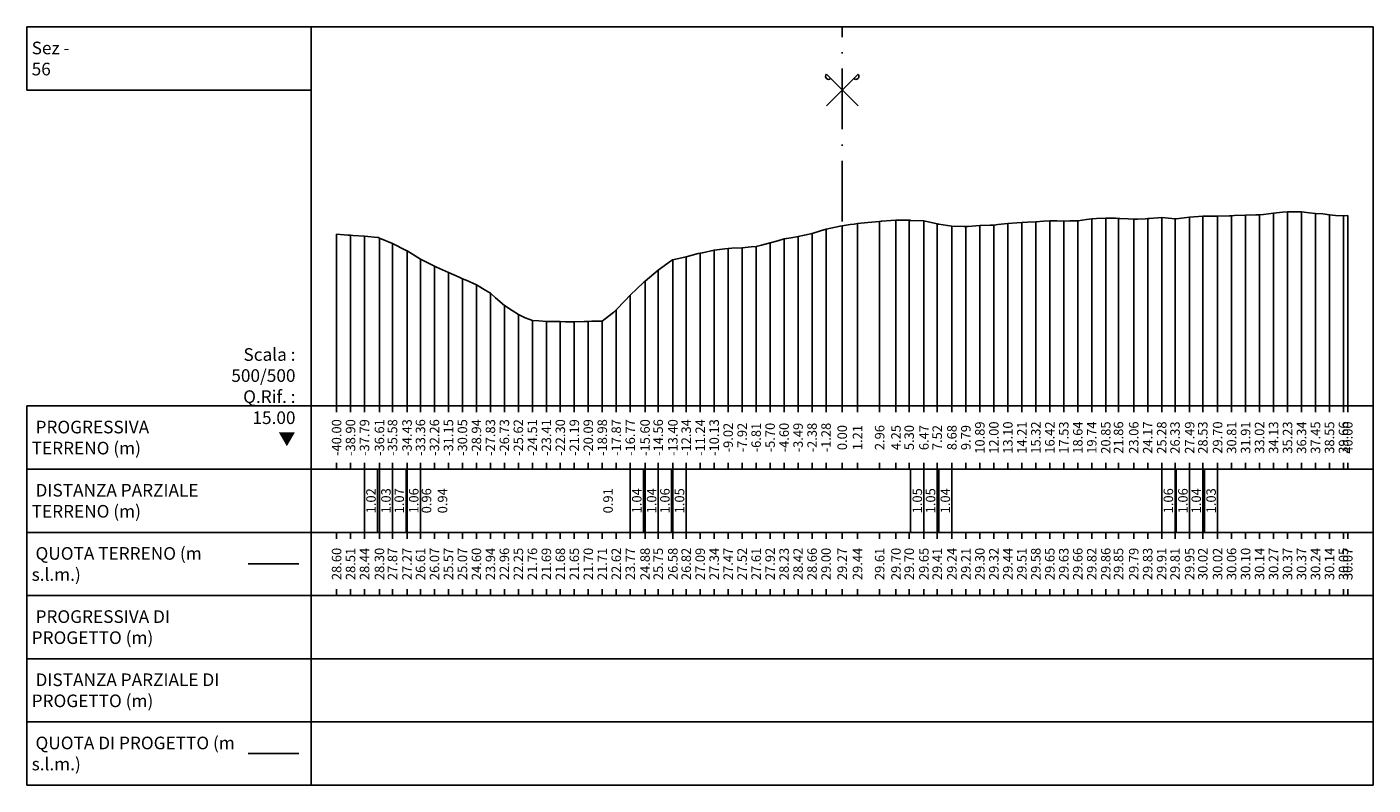
# Model space of a CAD drawing. Units: metres. Extents: x 647750 to 653337, y 4959298 to 4959718.
# Drawn here: x 650791 to 650898, y 4959521 to 4959581 of the extents above; entities that cross this region are included whole.
import ezdxf

# ---------------------------------------------------------------- set-up
doc = ezdxf.new("R2010")
doc.units = ezdxf.units.M
doc.linetypes.add('ACAD_ISO10W100', pattern=[18, 12, -3, 0, -3])
doc.linetypes.add('HIDDEN', pattern=[0.375, 0.25, -0.125])
for name, color, linetype in [('C-ROAD-SCTN-TEXT', 7, 'Continuous'), ('C-ROAD-SCTN-VIEW', 7, 'Continuous'), ('C3D-SEZ-CANDELE', 253, 'HIDDEN'), ('C3D-SEZ-ETICH', 2, 'Continuous'), ('C3D-SEZ-FINCHE', 2, 'Continuous'), ('C3D-SEZ-TAB', 2, 'Continuous'), ('C3D-SEZ-TERR', 1, 'Continuous')]:
    doc.layers.add(name, color=color, linetype=linetype)
doc.styles.add('ART_200', font='calibri.ttf', dxfattribs={"width": 0.8, "height": 0.1})

# ---------------------------------------------------------------- blocks, each defined once
blk = doc.blocks.new('ASSE_ART')
at = {"flags": 128}
for points in [[(1502840.66, 4333389.41), (1502845.92, 4333394.66)], [(1502845.92, 4333389.41), (1502840.66, 4333394.66)]]:
    blk.add_lwpolyline(points, dxfattribs=at)
for centre, start, end in [((1502841.02, 4333394.31), 135, 315), ((1502845.56, 4333394.31), 225, 45)]:
    blk.add_arc(centre, 0.5, start, end)

msp = doc.modelspace()

# ---------------------------------------------------------------- linework, layer by layer
at = {"layer": 'C-ROAD-SCTN-VIEW', "color": 3, "linetype": 'Continuous', "lineweight": -3}
msp.add_line((650808.57, 4959538.284), (650812.57, 4959538.284), dxfattribs=at)
at = {"layer": 'C-ROAD-SCTN-VIEW', "color": 14, "linetype": 'Continuous', "lineweight": -3}
msp.add_line((650808.57, 4959523.284), (650812.57, 4959523.284), dxfattribs=at)
at = {"layer": 'C3D-SEZ-CANDELE', "color": 1, "linetype": 'Continuous', "lineweight": -3}
for p, q in [((650875.313, 4959565.599), (650875.313, 4959550.784)), ((650876.42, 4959565.642), (650876.42, 4959550.784)), ((650877.43, 4959565.634), (650877.43, 4959550.784)), ((650878.633, 4959565.578), (650878.633, 4959550.784)), ((650879.739, 4959565.613), (650879.739, 4959550.784)), ((650880.845, 4959565.698), (650880.845, 4959550.784)), ((650881.902, 4959565.597), (650881.902, 4959550.784)), ((650883.058, 4959565.732), (650883.058, 4959550.784)), ((650884.098, 4959565.807), (650884.098, 4959550.784)), ((650885.271, 4959565.8), (650885.271, 4959550.784)), ((650886.377, 4959565.841), (650886.377, 4959550.784)), ((650887.484, 4959565.879), (650887.484, 4959550.784)), ((650888.59, 4959565.924), (650888.59, 4959550.784)), ((650889.697, 4959566.057), (650889.697, 4959550.784)), ((650890.803, 4959566.152), (650890.803, 4959550.784)), ((650891.91, 4959566.152), (650891.91, 4959550.784)), ((650893.016, 4959566.028), (650893.016, 4959550.784)), ((650894.122, 4959565.925), (650894.122, 4959550.784)), ((650895.229, 4959565.836), (650895.229, 4959550.784)), ((650895.57, 4959565.854), (650895.57, 4959550.784)), ((650853.185, 4959564.441), (650853.185, 4959550.784)), ((650854.291, 4959564.787), (650854.291, 4959550.784)), ((650855.57, 4959565.053), (650855.57, 4959550.784)), ((650855.57, 4959565.053), (650855.57, 4959550.784)), ((650856.782, 4959565.225), (650856.782, 4959550.784)), ((650858.533, 4959565.394), (650858.533, 4959550.784)), ((650859.824, 4959565.48), (650859.824, 4959550.784)), ((650860.87, 4959565.483), (650860.87, 4959550.784)), ((650862.036, 4959565.432), (650862.036, 4959550.784)), ((650863.086, 4959565.191), (650863.086, 4959550.784)), ((650864.249, 4959565.021), (650864.249, 4959550.784)), ((650865.356, 4959564.994), (650865.356, 4959550.784)), ((650866.462, 4959565.079), (650866.462, 4959550.784)), ((650867.568, 4959565.099), (650867.568, 4959550.784)), ((650868.675, 4959565.229), (650868.675, 4959550.784)), ((650869.781, 4959565.296), (650869.781, 4959550.784)), ((650870.888, 4959565.359), (650870.888, 4959550.784)), ((650871.994, 4959565.43), (650871.994, 4959550.784)), ((650873.101, 4959565.415), (650873.101, 4959550.784)), ((650874.207, 4959565.449), (650874.207, 4959550.784)), ((650815.57, 4959564.385), (650815.57, 4959550.784)), ((650816.673, 4959564.291), (650816.673, 4959550.784)), ((650817.78, 4959564.222), (650817.78, 4959550.784)), ((650818.96, 4959564.079), (650818.96, 4959550.784)), ((650819.993, 4959563.65), (650819.993, 4959550.784)), ((650848.759, 4959563.396), (650848.759, 4959550.784)), ((650849.866, 4959563.708), (650849.866, 4959550.784)), ((650850.972, 4959564.01), (650850.972, 4959550.784)), ((650852.079, 4959564.206), (650852.079, 4959550.784)), ((650821.142, 4959563.057), (650821.142, 4959550.784)), ((650822.205, 4959562.399), (650822.205, 4959550.784)), ((650842.174, 4959562.363), (650842.174, 4959550.784)), ((650843.227, 4959562.601), (650843.227, 4959550.784)), ((650844.334, 4959562.876), (650844.334, 4959550.784)), ((650845.44, 4959563.125), (650845.44, 4959550.784)), ((650846.547, 4959563.255), (650846.547, 4959550.784)), ((650847.653, 4959563.308), (650847.653, 4959550.784)), ((650823.312, 4959561.854), (650823.312, 4959550.784)), ((650824.418, 4959561.358), (650824.418, 4959550.784)), ((650841.015, 4959561.532), (650841.015, 4959550.784)), ((650825.525, 4959560.853), (650825.525, 4959550.784)), ((650826.631, 4959560.385), (650826.631, 4959550.784)), ((650839.972, 4959560.661), (650839.972, 4959550.784)), ((650827.738, 4959559.725), (650827.738, 4959550.784)), ((650838.802, 4959559.549), (650838.802, 4959550.784)), ((650828.844, 4959558.748), (650828.844, 4959550.784)), ((650837.695, 4959558.4), (650837.695, 4959550.784)), ((650829.95, 4959558.029), (650829.95, 4959550.784)), ((650831.057, 4959557.541), (650831.057, 4959550.784)), ((650832.163, 4959557.475), (650832.163, 4959550.784)), ((650833.27, 4959557.459), (650833.27, 4959550.784)), ((650834.376, 4959557.438), (650834.376, 4959550.784)), ((650835.482, 4959557.483), (650835.482, 4959550.784)), ((650836.589, 4959557.493), (650836.589, 4959550.784))]:
    msp.add_line(p, q, dxfattribs=at)
at = {"layer": 'C3D-SEZ-FINCHE', "color": 2, "linetype": 'Continuous', "lineweight": -3}
for p, q in [((650815.57, 4959550.784), (650815.57, 4959550.284)), ((650816.673, 4959550.784), (650816.673, 4959550.284)), ((650817.78, 4959550.784), (650817.78, 4959550.284)), ((650818.96, 4959550.784), (650818.96, 4959550.284)), ((650819.993, 4959550.784), (650819.993, 4959550.284)), ((650821.142, 4959550.784), (650821.142, 4959550.284)), ((650822.205, 4959550.784), (650822.205, 4959550.284)), ((650823.312, 4959550.784), (650823.312, 4959550.284)), ((650824.418, 4959550.784), (650824.418, 4959550.284)), ((650825.525, 4959550.784), (650825.525, 4959550.284)), ((650826.631, 4959550.784), (650826.631, 4959550.284)), ((650827.738, 4959550.784), (650827.738, 4959550.284)), ((650828.844, 4959550.784), (650828.844, 4959550.284)), ((650829.95, 4959550.784), (650829.95, 4959550.284)), ((650831.057, 4959550.784), (650831.057, 4959550.284)), ((650832.163, 4959550.784), (650832.163, 4959550.284)), ((650833.27, 4959550.784), (650833.27, 4959550.284)), ((650834.376, 4959550.784), (650834.376, 4959550.284)), ((650835.482, 4959550.784), (650835.482, 4959550.284)), ((650836.589, 4959550.784), (650836.589, 4959550.284)), ((650837.695, 4959550.784), (650837.695, 4959550.284)), ((650838.802, 4959550.784), (650838.802, 4959550.284)), ((650839.972, 4959550.784), (650839.972, 4959550.284)), ((650841.015, 4959550.784), (650841.015, 4959550.284)), ((650842.174, 4959550.784), (650842.174, 4959550.284)), ((650843.227, 4959550.784), (650843.227, 4959550.284)), ((650844.334, 4959550.784), (650844.334, 4959550.284)), ((650845.44, 4959550.784), (650845.44, 4959550.284)), ((650846.547, 4959550.784), (650846.547, 4959550.284)), ((650847.653, 4959550.784), (650847.653, 4959550.284)), ((650848.759, 4959550.784), (650848.759, 4959550.284)), ((650849.866, 4959550.784), (650849.866, 4959550.284)), ((650850.972, 4959550.784), (650850.972, 4959550.284)), ((650852.079, 4959550.784), (650852.079, 4959550.284)), ((650853.185, 4959550.784), (650853.185, 4959550.284)), ((650854.291, 4959550.784), (650854.291, 4959550.284)), ((650855.57, 4959550.784), (650855.57, 4959550.284)), ((650856.782, 4959550.784), (650856.782, 4959550.284)), ((650858.533, 4959550.784), (650858.533, 4959550.284)), ((650859.824, 4959550.784), (650859.824, 4959550.284)), ((650860.87, 4959550.784), (650860.87, 4959550.284)), ((650862.036, 4959550.784), (650862.036, 4959550.284)), ((650863.086, 4959550.784), (650863.086, 4959550.284)), ((650864.249, 4959550.784), (650864.249, 4959550.284)), ((650865.356, 4959550.784), (650865.356, 4959550.284)), ((650866.462, 4959550.784), (650866.462, 4959550.284)), ((650867.568, 4959550.784), (650867.568, 4959550.284)), ((650868.675, 4959550.784), (650868.675, 4959550.284)), ((650869.781, 4959550.784), (650869.781, 4959550.284)), ((650870.888, 4959550.784), (650870.888, 4959550.284)), ((650871.994, 4959550.784), (650871.994, 4959550.284)), ((650873.101, 4959550.784), (650873.101, 4959550.284)), ((650874.207, 4959550.784), (650874.207, 4959550.284)), ((650875.313, 4959550.784), (650875.313, 4959550.284)), ((650876.42, 4959550.784), (650876.42, 4959550.284)), ((650877.43, 4959550.784), (650877.43, 4959550.284)), ((650878.633, 4959550.784), (650878.633, 4959550.284)), ((650879.739, 4959550.784), (650879.739, 4959550.284)), ((650880.845, 4959550.784), (650880.845, 4959550.284)), ((650881.902, 4959550.784), (650881.902, 4959550.284)), ((650883.058, 4959550.784), (650883.058, 4959550.284)), ((650884.098, 4959550.784), (650884.098, 4959550.284)), ((650885.271, 4959550.784), (650885.271, 4959550.284)), ((650886.377, 4959550.784), (650886.377, 4959550.284)), ((650887.484, 4959550.784), (650887.484, 4959550.284)), ((650888.59, 4959550.784), (650888.59, 4959550.284)), ((650889.697, 4959550.784), (650889.697, 4959550.284)), ((650890.803, 4959550.784), (650890.803, 4959550.284)), ((650891.91, 4959550.784), (650891.91, 4959550.284)), ((650893.016, 4959550.784), (650893.016, 4959550.284)), ((650894.122, 4959550.784), (650894.122, 4959550.284)), ((650895.229, 4959550.784), (650895.229, 4959550.284)), ((650895.57, 4959550.784), (650895.57, 4959550.284)), ((650815.57, 4959545.784), (650815.57, 4959546.284)), ((650816.673, 4959545.784), (650816.673, 4959546.284)), ((650817.78, 4959545.784), (650817.78, 4959546.284)), ((650817.78, 4959540.784), (650817.78, 4959545.784)), ((650818.805, 4959540.784), (650818.805, 4959545.784)), ((650818.96, 4959545.784), (650818.96, 4959546.284)), ((650818.96, 4959540.784), (650818.96, 4959545.784)), ((650819.993, 4959545.784), (650819.993, 4959546.284)), ((650819.993, 4959540.784), (650819.993, 4959545.784)), ((650819.993, 4959540.784), (650819.993, 4959545.784)), ((650821.061, 4959540.784), (650821.061, 4959545.784)), ((650821.142, 4959545.784), (650821.142, 4959546.284)), ((650821.142, 4959540.784), (650821.142, 4959545.784)), ((650822.205, 4959545.784), (650822.205, 4959546.284)), ((650822.205, 4959540.784), (650822.205, 4959545.784)), ((650823.312, 4959545.784), (650823.312, 4959546.284)), ((650824.418, 4959545.784), (650824.418, 4959546.284)), ((650825.525, 4959545.784), (650825.525, 4959546.284)), ((650826.631, 4959545.784), (650826.631, 4959546.284)), ((650827.738, 4959545.784), (650827.738, 4959546.284)), ((650828.844, 4959545.784), (650828.844, 4959546.284)), ((650829.95, 4959545.784), (650829.95, 4959546.284)), ((650831.057, 4959545.784), (650831.057, 4959546.284)), ((650832.163, 4959545.784), (650832.163, 4959546.284)), ((650833.27, 4959545.784), (650833.27, 4959546.284)), ((650834.376, 4959545.784), (650834.376, 4959546.284)), ((650835.482, 4959545.784), (650835.482, 4959546.284)), ((650836.589, 4959545.784), (650836.589, 4959546.284)), ((650837.695, 4959545.784), (650837.695, 4959546.284)), ((650838.802, 4959545.784), (650838.802, 4959546.284)), ((650838.802, 4959540.784), (650838.802, 4959545.784)), ((650839.837, 4959540.784), (650839.837, 4959545.784)), ((650839.972, 4959545.784), (650839.972, 4959546.284)), ((650839.972, 4959540.784), (650839.972, 4959545.784)), ((650841.015, 4959545.784), (650841.015, 4959546.284)), ((650841.015, 4959540.784), (650841.015, 4959545.784)), ((650841.015, 4959540.784), (650841.015, 4959545.784)), ((650842.073, 4959540.784), (650842.073, 4959545.784)), ((650842.174, 4959545.784), (650842.174, 4959546.284)), ((650842.174, 4959540.784), (650842.174, 4959545.784)), ((650843.227, 4959545.784), (650843.227, 4959546.284)), ((650843.227, 4959540.784), (650843.227, 4959545.784)), ((650844.334, 4959545.784), (650844.334, 4959546.284)), ((650845.44, 4959545.784), (650845.44, 4959546.284)), ((650846.547, 4959545.784), (650846.547, 4959546.284)), ((650847.653, 4959545.784), (650847.653, 4959546.284)), ((650848.759, 4959545.784), (650848.759, 4959546.284)), ((650849.866, 4959545.784), (650849.866, 4959546.284)), ((650850.972, 4959545.784), (650850.972, 4959546.284)), ((650852.079, 4959545.784), (650852.079, 4959546.284)), ((650853.185, 4959545.784), (650853.185, 4959546.284)), ((650854.291, 4959545.784), (650854.291, 4959546.284)), ((650855.57, 4959545.784), (650855.57, 4959546.284)), ((650856.782, 4959545.784), (650856.782, 4959546.284)), ((650858.533, 4959545.784), (650858.533, 4959546.284)), ((650859.824, 4959545.784), (650859.824, 4959546.284)), ((650860.87, 4959545.784), (650860.87, 4959546.284)), ((650860.984, 4959540.784), (650860.984, 4959545.784)), ((650862.036, 4959545.784), (650862.036, 4959546.284)), ((650862.036, 4959540.784), (650862.036, 4959545.784)), ((650862.036, 4959540.784), (650862.036, 4959545.784)), ((650863.086, 4959545.784), (650863.086, 4959546.284)), ((650863.086, 4959540.784), (650863.086, 4959545.784)), ((650863.206, 4959540.784), (650863.206, 4959545.784)), ((650864.249, 4959545.784), (650864.249, 4959546.284)), ((650864.249, 4959540.784), (650864.249, 4959545.784)), ((650865.356, 4959545.784), (650865.356, 4959546.284)), ((650866.462, 4959545.784), (650866.462, 4959546.284)), ((650867.568, 4959545.784), (650867.568, 4959546.284)), ((650868.675, 4959545.784), (650868.675, 4959546.284)), ((650869.781, 4959545.784), (650869.781, 4959546.284)), ((650870.888, 4959545.784), (650870.888, 4959546.284)), ((650871.994, 4959545.784), (650871.994, 4959546.284)), ((650873.101, 4959545.784), (650873.101, 4959546.284)), ((650874.207, 4959545.784), (650874.207, 4959546.284)), ((650875.313, 4959545.784), (650875.313, 4959546.284)), ((650876.42, 4959545.784), (650876.42, 4959546.284)), ((650877.43, 4959545.784), (650877.43, 4959546.284)), ((650878.633, 4959545.784), (650878.633, 4959546.284)), ((650879.739, 4959545.784), (650879.739, 4959546.284)), ((650880.845, 4959545.784), (650880.845, 4959546.284)), ((650880.845, 4959540.784), (650880.845, 4959545.784)), ((650881.902, 4959545.784), (650881.902, 4959546.284)), ((650881.902, 4959540.784), (650881.902, 4959545.784)), ((650881.997, 4959540.784), (650881.997, 4959545.784)), ((650883.058, 4959545.784), (650883.058, 4959546.284)), ((650883.058, 4959540.784), (650883.058, 4959545.784)), ((650883.058, 4959540.784), (650883.058, 4959545.784)), ((650884.098, 4959545.784), (650884.098, 4959546.284)), ((650884.098, 4959540.784), (650884.098, 4959545.784)), ((650884.239, 4959540.784), (650884.239, 4959545.784)), ((650885.271, 4959545.784), (650885.271, 4959546.284)), ((650885.271, 4959540.784), (650885.271, 4959545.784)), ((650886.377, 4959545.784), (650886.377, 4959546.284)), ((650887.484, 4959545.784), (650887.484, 4959546.284)), ((650888.59, 4959545.784), (650888.59, 4959546.284)), ((650889.697, 4959545.784), (650889.697, 4959546.284)), ((650890.803, 4959545.784), (650890.803, 4959546.284)), ((650891.91, 4959545.784), (650891.91, 4959546.284)), ((650893.016, 4959545.784), (650893.016, 4959546.284)), ((650894.122, 4959545.784), (650894.122, 4959546.284)), ((650895.229, 4959545.784), (650895.229, 4959546.284)), ((650895.57, 4959545.784), (650895.57, 4959546.284)), ((650815.57, 4959540.784), (650815.57, 4959540.284)), ((650816.673, 4959540.784), (650816.673, 4959540.284)), ((650817.78, 4959540.784), (650817.78, 4959540.284)), ((650818.96, 4959540.784), (650818.96, 4959540.284)), ((650819.993, 4959540.784), (650819.993, 4959540.284)), ((650821.142, 4959540.784), (650821.142, 4959540.284)), ((650822.205, 4959540.784), (650822.205, 4959540.284)), ((650823.312, 4959540.784), (650823.312, 4959540.284)), ((650824.418, 4959540.784), (650824.418, 4959540.284)), ((650825.525, 4959540.784), (650825.525, 4959540.284)), ((650826.631, 4959540.784), (650826.631, 4959540.284)), ((650827.738, 4959540.784), (650827.738, 4959540.284)), ((650828.844, 4959540.784), (650828.844, 4959540.284)), ((650829.95, 4959540.784), (650829.95, 4959540.284)), ((650831.057, 4959540.784), (650831.057, 4959540.284)), ((650832.163, 4959540.784), (650832.163, 4959540.284)), ((650833.27, 4959540.784), (650833.27, 4959540.284)), ((650834.376, 4959540.784), (650834.376, 4959540.284)), ((650835.482, 4959540.784), (650835.482, 4959540.284)), ((650836.589, 4959540.784), (650836.589, 4959540.284)), ((650837.695, 4959540.784), (650837.695, 4959540.284)), ((650838.802, 4959540.784), (650838.802, 4959540.284)), ((650839.972, 4959540.784), (650839.972, 4959540.284)), ((650841.015, 4959540.784), (650841.015, 4959540.284)), ((650842.174, 4959540.784), (650842.174, 4959540.284)), ((650843.227, 4959540.784), (650843.227, 4959540.284)), ((650844.334, 4959540.784), (650844.334, 4959540.284)), ((650845.44, 4959540.784), (650845.44, 4959540.284)), ((650846.547, 4959540.784), (650846.547, 4959540.284)), ((650847.653, 4959540.784), (650847.653, 4959540.284)), ((650848.759, 4959540.784), (650848.759, 4959540.284)), ((650849.866, 4959540.784), (650849.866, 4959540.284)), ((650850.972, 4959540.784), (650850.972, 4959540.284)), ((650852.079, 4959540.784), (650852.079, 4959540.284)), ((650853.185, 4959540.784), (650853.185, 4959540.284)), ((650854.291, 4959540.784), (650854.291, 4959540.284)), ((650855.57, 4959540.784), (650855.57, 4959540.284)), ((650856.782, 4959540.784), (650856.782, 4959540.284)), ((650858.533, 4959540.784), (650858.533, 4959540.284)), ((650859.824, 4959540.784), (650859.824, 4959540.284)), ((650860.87, 4959540.784), (650860.87, 4959540.284)), ((650862.036, 4959540.784), (650862.036, 4959540.284)), ((650863.086, 4959540.784), (650863.086, 4959540.284)), ((650864.249, 4959540.784), (650864.249, 4959540.284)), ((650865.356, 4959540.784), (650865.356, 4959540.284)), ((650866.462, 4959540.784), (650866.462, 4959540.284)), ((650867.568, 4959540.784), (650867.568, 4959540.284)), ((650868.675, 4959540.784), (650868.675, 4959540.284)), ((650869.781, 4959540.784), (650869.781, 4959540.284)), ((650870.888, 4959540.784), (650870.888, 4959540.284)), ((650871.994, 4959540.784), (650871.994, 4959540.284)), ((650873.101, 4959540.784), (650873.101, 4959540.284)), ((650874.207, 4959540.784), (650874.207, 4959540.284)), ((650875.313, 4959540.784), (650875.313, 4959540.284)), ((650876.42, 4959540.784), (650876.42, 4959540.284)), ((650877.43, 4959540.784), (650877.43, 4959540.284)), ((650878.633, 4959540.784), (650878.633, 4959540.284)), ((650879.739, 4959540.784), (650879.739, 4959540.284)), ((650880.845, 4959540.784), (650880.845, 4959540.284)), ((650881.902, 4959540.784), (650881.902, 4959540.284)), ((650883.058, 4959540.784), (650883.058, 4959540.284)), ((650884.098, 4959540.784), (650884.098, 4959540.284)), ((650885.271, 4959540.784), (650885.271, 4959540.284)), ((650886.377, 4959540.784), (650886.377, 4959540.284)), ((650887.484, 4959540.784), (650887.484, 4959540.284)), ((650888.59, 4959540.784), (650888.59, 4959540.284)), ((650889.697, 4959540.784), (650889.697, 4959540.284)), ((650890.803, 4959540.784), (650890.803, 4959540.284)), ((650891.91, 4959540.784), (650891.91, 4959540.284)), ((650893.016, 4959540.784), (650893.016, 4959540.284)), ((650894.122, 4959540.784), (650894.122, 4959540.284)), ((650895.229, 4959540.784), (650895.229, 4959540.284)), ((650895.57, 4959540.784), (650895.57, 4959540.284)), ((650815.57, 4959535.784), (650815.57, 4959536.284)), ((650816.673, 4959535.784), (650816.673, 4959536.284)), ((650817.78, 4959535.784), (650817.78, 4959536.284)), ((650818.96, 4959535.784), (650818.96, 4959536.284)), ((650819.993, 4959535.784), (650819.993, 4959536.284)), ((650821.142, 4959535.784), (650821.142, 4959536.284)), ((650822.205, 4959535.784), (650822.205, 4959536.284)), ((650823.312, 4959535.784), (650823.312, 4959536.284)), ((650824.418, 4959535.784), (650824.418, 4959536.284)), ((650825.525, 4959535.784), (650825.525, 4959536.284)), ((650826.631, 4959535.784), (650826.631, 4959536.284)), ((650827.738, 4959535.784), (650827.738, 4959536.284)), ((650828.844, 4959535.784), (650828.844, 4959536.284)), ((650829.95, 4959535.784), (650829.95, 4959536.284)), ((650831.057, 4959535.784), (650831.057, 4959536.284)), ((650832.163, 4959535.784), (650832.163, 4959536.284)), ((650833.27, 4959535.784), (650833.27, 4959536.284)), ((650834.376, 4959535.784), (650834.376, 4959536.284)), ((650835.482, 4959535.784), (650835.482, 4959536.284)), ((650836.589, 4959535.784), (650836.589, 4959536.284)), ((650837.695, 4959535.784), (650837.695, 4959536.284)), ((650838.802, 4959535.784), (650838.802, 4959536.284)), ((650839.972, 4959535.784), (650839.972, 4959536.284)), ((650841.015, 4959535.784), (650841.015, 4959536.284)), ((650842.174, 4959535.784), (650842.174, 4959536.284)), ((650843.227, 4959535.784), (650843.227, 4959536.284)), ((650844.334, 4959535.784), (650844.334, 4959536.284)), ((650845.44, 4959535.784), (650845.44, 4959536.284)), ((650846.547, 4959535.784), (650846.547, 4959536.284)), ((650847.653, 4959535.784), (650847.653, 4959536.284)), ((650848.759, 4959535.784), (650848.759, 4959536.284)), ((650849.866, 4959535.784), (650849.866, 4959536.284)), ((650850.972, 4959535.784), (650850.972, 4959536.284)), ((650852.079, 4959535.784), (650852.079, 4959536.284)), ((650853.185, 4959535.784), (650853.185, 4959536.284)), ((650854.291, 4959535.784), (650854.291, 4959536.284)), ((650855.57, 4959535.784), (650855.57, 4959536.284)), ((650856.782, 4959535.784), (650856.782, 4959536.284)), ((650858.533, 4959535.784), (650858.533, 4959536.284)), ((650859.824, 4959535.784), (650859.824, 4959536.284)), ((650860.87, 4959535.784), (650860.87, 4959536.284)), ((650862.036, 4959535.784), (650862.036, 4959536.284)), ((650863.086, 4959535.784), (650863.086, 4959536.284)), ((650864.249, 4959535.784), (650864.249, 4959536.284)), ((650865.356, 4959535.784), (650865.356, 4959536.284)), ((650866.462, 4959535.784), (650866.462, 4959536.284)), ((650867.568, 4959535.784), (650867.568, 4959536.284)), ((650868.675, 4959535.784), (650868.675, 4959536.284)), ((650869.781, 4959535.784), (650869.781, 4959536.284)), ((650870.888, 4959535.784), (650870.888, 4959536.284)), ((650871.994, 4959535.784), (650871.994, 4959536.284)), ((650873.101, 4959535.784), (650873.101, 4959536.284)), ((650874.207, 4959535.784), (650874.207, 4959536.284)), ((650875.313, 4959535.784), (650875.313, 4959536.284)), ((650876.42, 4959535.784), (650876.42, 4959536.284)), ((650877.43, 4959535.784), (650877.43, 4959536.284)), ((650878.633, 4959535.784), (650878.633, 4959536.284)), ((650879.739, 4959535.784), (650879.739, 4959536.284)), ((650880.845, 4959535.784), (650880.845, 4959536.284)), ((650881.902, 4959535.784), (650881.902, 4959536.284)), ((650883.058, 4959535.784), (650883.058, 4959536.284)), ((650884.098, 4959535.784), (650884.098, 4959536.284)), ((650885.271, 4959535.784), (650885.271, 4959536.284)), ((650886.377, 4959535.784), (650886.377, 4959536.284)), ((650887.484, 4959535.784), (650887.484, 4959536.284)), ((650888.59, 4959535.784), (650888.59, 4959536.284)), ((650889.697, 4959535.784), (650889.697, 4959536.284)), ((650890.803, 4959535.784), (650890.803, 4959536.284)), ((650891.91, 4959535.784), (650891.91, 4959536.284)), ((650893.016, 4959535.784), (650893.016, 4959536.284)), ((650894.122, 4959535.784), (650894.122, 4959536.284)), ((650895.229, 4959535.784), (650895.229, 4959536.284)), ((650895.57, 4959535.784), (650895.57, 4959536.284))]:
    msp.add_line(p, q, dxfattribs=at)
for points in [[(650813.57, 4959575.784), (650813.57, 4959580.784), (650791.07, 4959580.784), (650791.07, 4959575.784)], [(650813.57, 4959545.784), (650813.57, 4959550.784), (650791.07, 4959550.784), (650791.07, 4959545.784)], [(650813.57, 4959545.784), (650897.57, 4959545.784), (650897.57, 4959550.784), (650813.57, 4959550.784)], [(650813.57, 4959540.784), (650813.57, 4959545.784), (650791.07, 4959545.784), (650791.07, 4959540.784)], [(650813.57, 4959540.784), (650897.57, 4959540.784), (650897.57, 4959545.784), (650813.57, 4959545.784)], [(650813.57, 4959535.784), (650813.57, 4959540.784), (650791.07, 4959540.784), (650791.07, 4959535.784)], [(650813.57, 4959535.784), (650897.57, 4959535.784), (650897.57, 4959540.784), (650813.57, 4959540.784)], [(650813.57, 4959530.784), (650813.57, 4959535.784), (650791.07, 4959535.784), (650791.07, 4959530.784)], [(650813.57, 4959530.784), (650897.57, 4959530.784), (650897.57, 4959535.784), (650813.57, 4959535.784)], [(650813.57, 4959525.784), (650813.57, 4959530.784), (650791.07, 4959530.784), (650791.07, 4959525.784)], [(650813.57, 4959525.784), (650897.57, 4959525.784), (650897.57, 4959530.784), (650813.57, 4959530.784)], [(650813.57, 4959520.784), (650813.57, 4959525.784), (650791.07, 4959525.784), (650791.07, 4959520.784)], [(650813.57, 4959520.784), (650897.57, 4959520.784), (650897.57, 4959525.784), (650813.57, 4959525.784)]]:
    msp.add_3dface(points, dxfattribs=at)
at = {"layer": 'C3D-SEZ-TAB', "color": 2, "linetype": 'Continuous', "lineweight": -3}
for p, q in [((650813.57, 4959550.784), (650813.57, 4959580.784)), ((650813.57, 4959580.784), (650897.57, 4959580.784)), ((650897.57, 4959550.784), (650897.57, 4959580.784)), ((650813.57, 4959550.784), (650897.57, 4959550.784))]:
    msp.add_line(p, q, dxfattribs=at)
at = {"layer": 'C3D-SEZ-TAB', "color": 1, "linetype": 'ACAD_ISO10W100', "lineweight": -3, "ltscale": 0.4}
msp.add_line((650855.57, 4959550.784), (650855.57, 4959580.784), dxfattribs=at)
at = {"layer": 'C3D-SEZ-TERR', "color": 3, "linetype": 'Continuous', "lineweight": -3}
for points in [[(650836.589, 4959557.493), (650837.5, 4959558.206), (650837.633, 4959558.333), (650837.695, 4959558.4), (650838.384, 4959559.105), (650838.802, 4959559.549), (650839.837, 4959560.548), (650839.885, 4959560.587), (650839.908, 4959560.611), (650839.972, 4959560.661), (650841.015, 4959561.532), (650842.073, 4959562.311), (650842.121, 4959562.348), (650842.174, 4959562.363), (650843.227, 4959562.601), (650844.174, 4959562.841), (650844.334, 4959562.876), (650844.511, 4959562.916), (650845.44, 4959563.125), (650846.276, 4959563.222), (650846.547, 4959563.255), (650846.848, 4959563.275), (650847.653, 4959563.308), (650848.377, 4959563.376), (650848.759, 4959563.396), (650849.185, 4959563.519), (650849.866, 4959563.708), (650850.478, 4959563.857), (650850.972, 4959564.01), (650851.522, 4959564.1), (650852.079, 4959564.206), (650852.579, 4959564.315), (650853.185, 4959564.441), (650853.859, 4959564.636), (650854.291, 4959564.787), (650854.681, 4959564.86), (650855.398, 4959565.028), (650855.57, 4959565.053), (650856.196, 4959565.143), (650856.504, 4959565.186), (650856.782, 4959565.225), (650857.611, 4959565.316), (650858.533, 4959565.394), (650858.658, 4959565.402), (650858.717, 4959565.409), (650859.409, 4959565.467), (650859.824, 4959565.48), (650860.16, 4959565.496), (650860.87, 4959565.483), (650860.93, 4959565.48), (650860.984, 4959565.475), (650862.036, 4959565.432), (650863.086, 4959565.191), (650863.143, 4959565.177), (650863.206, 4959565.163), (650864.249, 4959565.021), (650865.187, 4959564.995), (650865.356, 4959564.994), (650865.543, 4959565.002), (650866.462, 4959565.079), (650867.288, 4959565.089), (650867.568, 4959565.099), (650867.88, 4959565.139), (650868.675, 4959565.229), (650869.389, 4959565.271), (650869.781, 4959565.296), (650870.217, 4959565.32), (650870.888, 4959565.359), (650871.49, 4959565.406), (650871.994, 4959565.43), (650872.554, 4959565.432), (650873.101, 4959565.415), (650873.592, 4959565.444), (650874.207, 4959565.449), (650874.891, 4959565.546), (650875.313, 4959565.599), (650875.693, 4959565.613), (650876.42, 4959565.642), (650877.228, 4959565.637), (650877.43, 4959565.634), (650877.526, 4959565.628), (650878.181, 4959565.602), (650878.633, 4959565.578)], [(650878.633, 4959565.578), (650878.932, 4959565.565), (650879.565, 4959565.604), (650879.739, 4959565.613), (650879.895, 4959565.626), (650880.845, 4959565.698), (650881.902, 4959565.597), (650881.952, 4959565.593), (650881.997, 4959565.598), (650883.058, 4959565.732), (650884.098, 4959565.807), (650884.165, 4959565.813), (650884.239, 4959565.81), (650885.271, 4959565.8), (650886.199, 4959565.833), (650886.377, 4959565.841), (650886.576, 4959565.85), (650887.484, 4959565.879), (650888.3, 4959565.912), (650888.59, 4959565.924), (650888.913, 4959565.952), (650889.697, 4959566.057), (650890.402, 4959566.125), (650890.803, 4959566.152), (650891.25, 4959566.147), (650891.91, 4959566.152), (650892.503, 4959566.066), (650893.016, 4959566.028), (650893.587, 4959565.981), (650894.122, 4959565.925), (650894.604, 4959565.871), (650895.229, 4959565.836), (650895.57, 4959565.854)], [(650815.57, 4959564.385), (650816.468, 4959564.305), (650816.673, 4959564.291), (650816.858, 4959564.282), (650817.78, 4959564.222), (650818.805, 4959564.12), (650818.886, 4959564.109), (650818.96, 4959564.079), (650819.993, 4959563.65), (650821.061, 4959563.1), (650821.099, 4959563.08), (650821.142, 4959563.057), (650822.205, 4959562.399), (650823.162, 4959561.928), (650823.312, 4959561.854), (650823.479, 4959561.775), (650824.418, 4959561.358), (650825.263, 4959560.968), (650825.525, 4959560.853), (650825.816, 4959560.731), (650826.631, 4959560.385), (650827.365, 4959559.927), (650827.738, 4959559.725), (650828.152, 4959559.35), (650828.844, 4959558.748), (650829.466, 4959558.353), (650829.95, 4959558.029), (650830.489, 4959557.767), (650831.057, 4959557.541), (650831.567, 4959557.523), (650832.163, 4959557.475), (650832.826, 4959557.477), (650833.27, 4959557.459), (650833.668, 4959557.454), (650834.376, 4959557.438), (650835.163, 4959557.477), (650835.482, 4959557.483), (650835.769, 4959557.488), (650836.589, 4959557.493)]]:
    msp.add_lwpolyline(points, dxfattribs=at)

# ---------------------------------------------------------------- block references
at = {"layer": 'C-ROAD-SCTN-TEXT', "color": 2, "linetype": 'Continuous', "lineweight": -3, "xscale": 0.4760859646152364, "yscale": 0.4760859646152364, "zscale": 0.4760859646152364}
msp.add_blockref('ASSE_ART', (-64627.028, 2896508.656), dxfattribs=at)

# ---------------------------------------------------------------- texts
at = {"layer": 'C-ROAD-SCTN-VIEW', "color": 7, "linetype": 'Continuous', "lineweight": -3, "char_height": 1, "attachment_point": 4, "style": 'ART_200'}
for s, insert in [('{\\C2;Sez - 56 }', (650791.445, 4959578.284)), ('{\\C2; PROGRESSIVA TERRENO (m)}', (650791.445, 4959548.284)), ('{\\C256; \\C2;DISTANZA PARZIALE TERRENO (m)}', (650791.445, 4959543.284)), ('{\\C256; \\C2;QUOTA TERRENO (m s.l.m.)}', (650791.445, 4959538.284)), ('{\\C2; PROGRESSIVA DI PROGETTO (m)}', (650791.445, 4959533.284)), ('{\\C256; \\C2;DISTANZA PARZIALE DI PROGETTO (m)}', (650791.445, 4959528.284)), ('{\\C256; \\C2;QUOTA DI PROGETTO (m s.l.m.)}', (650791.445, 4959523.284))]:
    msp.add_mtext(s, dxfattribs=dict(at, insert=insert))
at = {"layer": 'C3D-SEZ-ETICH', "color": 2, "linetype": 'Continuous', "lineweight": -3, "char_height": 0.75, "attachment_point": 5, "rotation": 90, "style": 'ART_200'}
for s, insert in [('{\\C2;-40.00}', (650815.57, 4959548.284)), ('{\\C2;-38.90}', (650816.673, 4959548.284)), ('{\\C2;-37.79}', (650817.78, 4959548.284)), ('{\\C2;-36.61}', (650818.96, 4959548.284)), ('{\\C2;-35.58}', (650819.993, 4959548.284)), ('{\\C2;-34.43}', (650821.142, 4959548.284)), ('{\\C2;-33.36}', (650822.205, 4959548.284)), ('{\\C2;-32.26}', (650823.312, 4959548.284)), ('{\\C2;-31.15}', (650824.418, 4959548.284)), ('{\\C2;-30.05}', (650825.525, 4959548.284)), ('{\\C2;-28.94}', (650826.631, 4959548.284)), ('{\\C2;-27.83}', (650827.738, 4959548.284)), ('{\\C2;-26.73}', (650828.844, 4959548.284)), ('{\\C2;-25.62}', (650829.95, 4959548.284)), ('{\\C2;-24.51}', (650831.057, 4959548.284)), ('{\\C2;-23.41}', (650832.163, 4959548.284)), ('{\\C2;-22.30}', (650833.27, 4959548.284)), ('{\\C2;-21.19}', (650834.376, 4959548.284)), ('{\\C2;-20.09}', (650835.482, 4959548.284)), ('{\\C2;-18.98}', (650836.589, 4959548.284)), ('{\\C2;-17.87}', (650837.695, 4959548.284)), ('{\\C2;-16.77}', (650838.802, 4959548.284)), ('{\\C2;-15.60}', (650839.972, 4959548.284)), ('{\\C2;-14.56}', (650841.015, 4959548.284)), ('{\\C2;-13.40}', (650842.174, 4959548.284)), ('{\\C2;-12.34}', (650843.227, 4959548.284)), ('{\\C2;-11.24}', (650844.334, 4959548.284)), ('{\\C2;-10.13}', (650845.44, 4959548.284)), ('{\\C2;12.00}', (650867.568, 4959548.284)), ('{\\C2;13.10}', (650868.675, 4959548.284)), ('{\\C2;15.32}', (650870.888, 4959548.284)), ('{\\C2;16.42}', (650871.994, 4959548.284)), ('{\\C2;18.64}', (650874.207, 4959548.284)), ('{\\C2;19.74}', (650875.313, 4959548.284)), ('{\\C2;21.86}', (650877.43, 4959548.284)), ('{\\C2;23.06}', (650878.633, 4959548.284)), ('{\\C2;24.17}', (650879.739, 4959548.284)), ('{\\C2;25.28}', (650880.845, 4959548.284)), ('{\\C2;29.70}', (650885.271, 4959548.284)), ('{\\C2;33.02}', (650888.59, 4959548.284)), ('{\\C2;36.34}', (650891.91, 4959548.284)), ('{\\C2;39.66}', (650895.229, 4959548.284)), ('{\\C2;40.00}', (650895.57, 4959548.284)), ('{\\C2;-9.02}', (650846.547, 4959548.284)), ('{\\C2;-7.92}', (650847.653, 4959548.284)), ('{\\C2;-6.81}', (650848.759, 4959548.284)), ('{\\C2;-5.70}', (650849.866, 4959548.284)), ('{\\C2;-4.60}', (650850.972, 4959548.284)), ('{\\C2;-3.49}', (650852.079, 4959548.284)), ('{\\C2;-2.38}', (650853.185, 4959548.284)), ('{\\C2;-1.28}', (650854.291, 4959548.284)), ('{\\C2;0.00}', (650855.57, 4959548.284)), ('{\\C2;1.21}', (650856.782, 4959548.284)), ('{\\C2;2.96}', (650858.533, 4959548.284)), ('{\\C2;4.25}', (650859.824, 4959548.284)), ('{\\C2;5.30}', (650860.87, 4959548.284)), ('{\\C2;6.47}', (650862.036, 4959548.284)), ('{\\C2;7.52}', (650863.086, 4959548.284)), ('{\\C2;8.68}', (650864.249, 4959548.284)), ('{\\C2;9.79}', (650865.356, 4959548.284)), ('{\\C2;10.89}', (650866.462, 4959548.284)), ('{\\C2;14.21}', (650869.781, 4959548.284)), ('{\\C2;17.53}', (650873.101, 4959548.284)), ('{\\C2;20.85}', (650876.42, 4959548.284)), ('{\\C2;26.33}', (650881.902, 4959548.284)), ('{\\C2;27.49}', (650883.058, 4959548.284)), ('{\\C2;28.53}', (650884.098, 4959548.284)), ('{\\C2;30.81}', (650886.377, 4959548.284)), ('{\\C2;31.91}', (650887.484, 4959548.284)), ('{\\C2;34.13}', (650889.697, 4959548.284)), ('{\\C2;35.23}', (650890.803, 4959548.284)), ('{\\C2;37.45}', (650893.016, 4959548.284)), ('{\\C2;38.55}', (650894.122, 4959548.284)), ('{\\C2;1.02}', (650818.292, 4959543.284)), ('{\\C2;1.03}', (650819.476, 4959543.284)), ('{\\C2;1.07}', (650820.527, 4959543.284)), ('{\\C2;1.06}', (650821.674, 4959543.284)), ('{\\C2;0.96}', (650822.684, 4959543.284)), ('{\\C2;0.94}', (650823.948, 4959543.284)), ('{\\C2;0.91}', (650837.045, 4959543.284)), ('{\\C2;1.04}', (650839.319, 4959543.284)), ('{\\C2;1.04}', (650840.493, 4959543.284)), ('{\\C2;1.06}', (650841.544, 4959543.284)), ('{\\C2;1.05}', (650842.701, 4959543.284)), ('{\\C2;1.05}', (650861.51, 4959543.284)), ('{\\C2;1.05}', (650862.561, 4959543.284)), ('{\\C2;1.04}', (650863.728, 4959543.284)), ('{\\C2;1.06}', (650881.374, 4959543.284)), ('{\\C2;1.06}', (650882.527, 4959543.284)), ('{\\C2;1.04}', (650883.578, 4959543.284)), ('{\\C2;1.03}', (650884.755, 4959543.284)), ('{\\C2;28.60}', (650815.57, 4959538.284)), ('{\\C2;28.51}', (650816.673, 4959538.284)), ('{\\C2;28.44}', (650817.78, 4959538.284)), ('{\\C2;28.30}', (650818.96, 4959538.284)), ('{\\C2;27.87}', (650819.993, 4959538.284)), ('{\\C2;27.27}', (650821.142, 4959538.284)), ('{\\C2;26.61}', (650822.205, 4959538.284)), ('{\\C2;26.07}', (650823.312, 4959538.284)), ('{\\C2;25.57}', (650824.418, 4959538.284)), ('{\\C2;25.07}', (650825.525, 4959538.284)), ('{\\C2;24.60}', (650826.631, 4959538.284)), ('{\\C2;23.94}', (650827.738, 4959538.284)), ('{\\C2;22.96}', (650828.844, 4959538.284)), ('{\\C2;22.25}', (650829.95, 4959538.284)), ('{\\C2;21.76}', (650831.057, 4959538.284)), ('{\\C2;21.69}', (650832.163, 4959538.284)), ('{\\C2;21.68}', (650833.27, 4959538.284)), ('{\\C2;21.65}', (650834.376, 4959538.284)), ('{\\C2;21.70}', (650835.482, 4959538.284)), ('{\\C2;21.71}', (650836.589, 4959538.284)), ('{\\C2;22.62}', (650837.695, 4959538.284)), ('{\\C2;23.77}', (650838.802, 4959538.284)), ('{\\C2;24.88}', (650839.972, 4959538.284)), ('{\\C2;25.75}', (650841.015, 4959538.284)), ('{\\C2;26.58}', (650842.174, 4959538.284)), ('{\\C2;26.82}', (650843.227, 4959538.284)), ('{\\C2;27.09}', (650844.334, 4959538.284)), ('{\\C2;27.34}', (650845.44, 4959538.284)), ('{\\C2;27.47}', (650846.547, 4959538.284)), ('{\\C2;27.52}', (650847.653, 4959538.284)), ('{\\C2;27.61}', (650848.759, 4959538.284)), ('{\\C2;27.92}', (650849.866, 4959538.284)), ('{\\C2;28.23}', (650850.972, 4959538.284)), ('{\\C2;28.42}', (650852.079, 4959538.284)), ('{\\C2;28.66}', (650853.185, 4959538.284)), ('{\\C2;29.00}', (650854.291, 4959538.284)), ('{\\C2;29.27}', (650855.57, 4959538.284)), ('{\\C2;29.44}', (650856.782, 4959538.284)), ('{\\C2;29.61}', (650858.533, 4959538.284)), ('{\\C2;29.70}', (650859.824, 4959538.284)), ('{\\C2;29.70}', (650860.87, 4959538.284)), ('{\\C2;29.65}', (650862.036, 4959538.284)), ('{\\C2;29.41}', (650863.086, 4959538.284)), ('{\\C2;29.24}', (650864.249, 4959538.284)), ('{\\C2;29.21}', (650865.356, 4959538.284)), ('{\\C2;29.30}', (650866.462, 4959538.284)), ('{\\C2;29.32}', (650867.568, 4959538.284)), ('{\\C2;29.44}', (650868.675, 4959538.284)), ('{\\C2;29.51}', (650869.781, 4959538.284)), ('{\\C2;29.58}', (650870.888, 4959538.284)), ('{\\C2;29.65}', (650871.994, 4959538.284)), ('{\\C2;29.63}', (650873.101, 4959538.284)), ('{\\C2;29.66}', (650874.207, 4959538.284)), ('{\\C2;29.82}', (650875.313, 4959538.284)), ('{\\C2;29.86}', (650876.42, 4959538.284)), ('{\\C2;29.85}', (650877.43, 4959538.284)), ('{\\C2;29.79}', (650878.633, 4959538.284)), ('{\\C2;29.83}', (650879.739, 4959538.284)), ('{\\C2;29.91}', (650880.845, 4959538.284)), ('{\\C2;29.81}', (650881.902, 4959538.284)), ('{\\C2;29.95}', (650883.058, 4959538.284)), ('{\\C2;30.02}', (650884.098, 4959538.284)), ('{\\C2;30.02}', (650885.271, 4959538.284)), ('{\\C2;30.06}', (650886.377, 4959538.284)), ('{\\C2;30.10}', (650887.484, 4959538.284)), ('{\\C2;30.14}', (650888.59, 4959538.284)), ('{\\C2;30.27}', (650889.697, 4959538.284)), ('{\\C2;30.37}', (650890.803, 4959538.284)), ('{\\C2;30.37}', (650891.91, 4959538.284)), ('{\\C2;30.24}', (650893.016, 4959538.284)), ('{\\C2;30.14}', (650894.122, 4959538.284)), ('{\\C2;30.05}', (650895.229, 4959538.284)), ('{\\C2;30.07}', (650895.57, 4959538.284))]:
    msp.add_mtext(s, dxfattribs=dict(at, insert=insert))
at = {"layer": 'C3D-SEZ-TAB', "color": 2, "linetype": 'Continuous', "lineweight": -3, "insert": (650812.318, 4959555.359), "char_height": 1, "attachment_point": 3, "style": 'ART_200'}
msp.add_mtext('Scala : 500/500\\PQ.Rif. : 15.00\\P{\\fArial|b0|i0|c161|p32;▼}', dxfattribs=at)

doc.saveas('drawing.dxf')
